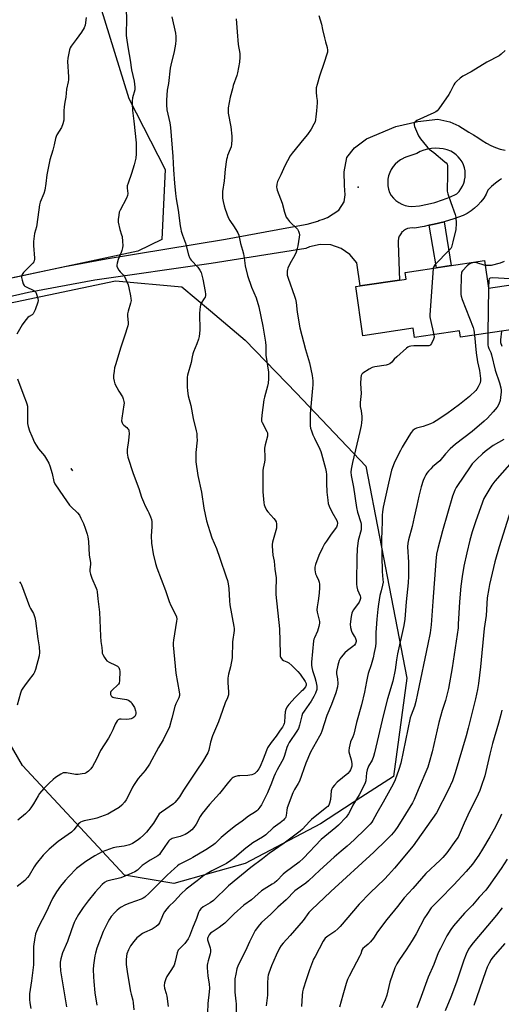
# Model space of a CAD drawing. Units: inches. Extents: x 1225766 to 1231766, y 517457 to 521457.
# Drawn here: x 1228997 to 1229250, y 519279 to 519797 of the extents above; entities that cross this region are included whole.
import ezdxf

# ---------------------------------------------------------------- set-up
doc = ezdxf.new("R2010")
doc.units = ezdxf.units.IN
doc.header["$MEASUREMENT"] = 0
for name, color, linetype in [('BLDG-Footprint', 5, 'Continuous'), ('ELEV-Spot Elevation', 7, 'Continuous'), ('NTRL-Trees', 3, 'Continuous'), ('TRANS-Non Street Sidewalk', 7, 'Continuous'), ('TRANS-Road', 130, 'Continuous'), ('Undefined', 1, 'Continuous')]:
    doc.layers.add(name, color=color, linetype=linetype)

msp = doc.modelspace()

# ---------------------------------------------------------------- linework, layer by layer
at = {"layer": 'BLDG-Footprint', "elevation": 379.45}
msp.add_lwpolyline([(1229241.58, 519669.88), (1229243.71, 519655.37), (1229256.66, 519657.27), (1229260.06, 519634.11), (1229228.94, 519629.54), (1229228.45, 519632.88), (1229204.76, 519629.39), (1229204.04, 519634.29), (1229177.6, 519630.41), (1229173.8, 519656.22), (1229176.1, 519656.56), (1229199.24, 519659.96), (1229200.33, 519660.12), (1229199.8, 519663.73)], close=True, dxfattribs=at)
at = {"layer": 'ELEV-Spot Elevation'}
msp.add_point((1229175.16, 519708.48, 380.92), dxfattribs=at)
at = {"layer": 'NTRL-Trees'}
msp.add_lwpolyline([(1229039.48, 519803.89), (1229054.48, 519755.14), (1229073.58, 519717.92), (1229071.79, 519681.09), (1229059.24, 519674.92), (1228917.5, 519644.47), (1228893.23, 519635.97), (1228879.89, 519645.56), (1228841.98, 519759.31), (1228782.81, 519865.56)], dxfattribs=at)
for points in [[(1229179.06, 519561.81, 0), (1229200.72, 519450.14, 0), (1229193.64, 519398.47, 0), (1229176.58, 519387.34, 0), (1229176.54, 519387.32, 0), (1229155.31, 519373.47, 0), (1229115.72, 519352.64, 0), (1229078.23, 519342.22, 0), (1229052.28, 519346.53, 0), (1228998.64, 519404.31, 0), (1228954.3, 519480.69, 0), (1228944.48, 519507.8, 0), (1228934.89, 519534.31, 0), (1228936.08, 519555.49, 0), (1228945.46, 519587.72, 0), (1228949.34, 519601.04, 0), (1228962.39, 519631.81, 0), (1228977.18, 519644.46, 0), (1229047.48, 519659.29, 0), (1229082.38, 519656.14, 0), (1229097.44, 519643.45, 0), (1229115.72, 519628.06, 0), (1229142.71, 519600.2, 0)], [(1229024.06, 519560.56, 0), (1229024.89, 519559.31, 0), (1229024.65, 519559.74, 0)]]:
    msp.add_polyline3d(points, close=True, dxfattribs=at)
at = {"layer": 'TRANS-Non Street Sidewalk'}
msp.add_lwpolyline([(1229212.49, 519688.47), (1229215.09, 519689.02), (1229220.24, 519690.33), (1229224.07, 519667.3), (1229216.26, 519666.15)], close=True, dxfattribs=at)
at = {"layer": 'TRANS-Road'}
for points in [[(1228976.69, 519657.44, 0), (1229020.81, 519666.79, 0), (1229042.69, 519670.83, 0), (1229105.35, 519681.26, 0), (1229137.56, 519687.19, 0), (1229148.27, 519689.16, 0), (1229153.98, 519690.7, 0), (1229154.41, 519690.95, 0), (1229156.7, 519691.65, 0), (1229158.92, 519692.57, 0), (1229164.96, 519696.45, 0), (1229167.74, 519700.83, 0), (1229168.24, 519704.48, 0), (1229167.84, 519709.5, 0), (1229167.77, 519716.66, 0), (1229169.06, 519724.1, 0), (1229173.23, 519729.23, 0), (1229179.52, 519734.03, 0), (1229194.95, 519740.55, 0), (1229206.54, 519743.02, 0), (1229217.05, 519744.27, 0), (1229223.28, 519742.99, 0), (1229228.12, 519740.8, 0), (1229233.27, 519737.44, 0), (1229235.73, 519736.17, 0), (1229238.09, 519734.71, 0), (1229240.32, 519733.07, 0), (1229242.55, 519731.65, 0), (1229244.9, 519730.43, 0), (1229247.34, 519729.4, 0), (1229249.85, 519728.58, 0), (1229252.43, 519727.96, 0)], [(1229250.47, 519712.88, 0), (1229249.44, 519712.24, 0), (1229247.28, 519710.66, 0), (1229245.25, 519708.91, 0), (1229243.36, 519707.01, 0), (1229242.33, 519704.86, 0), (1229241.1, 519702.82, 0), (1229239.68, 519700.89, 0), (1229238.1, 519699.11, 0), (1229236.36, 519697.48, 0), (1229234.47, 519696.01, 0), (1229232.46, 519694.72, 0), (1229230.34, 519693.63, 0), (1229225.32, 519691.87, 0), (1229220.24, 519690.33, 0), (1229215.09, 519689.02, 0), (1229212.49, 519688.47, 0), (1229209.89, 519687.92, 0), (1229204.64, 519687.06, 0), (1229203.43, 519687.16, 0), (1229202.22, 519687.06, 0), (1229201.05, 519686.75, 0), (1229199.94, 519686.26, 0), (1229198.92, 519685.59, 0), (1229198.42, 519685.13, 0), (1229198.15, 519684.97, 0), (1229197.9, 519684.59, 0), (1229196.82, 519682.91, 0), (1229196.73, 519682.73, 0), (1229196.4, 519681.76, 0), (1229196.34, 519681.58, 0), (1229196.15, 519680.38, 0), (1229196.16, 519679.17, 0), (1229196.79, 519659.6, 0), (1229176.1, 519656.56, 0), (1229174.36, 519668.77, 0), (1229170.76, 519673.14, 0), (1229166.11, 519676.34, 0), (1229160.74, 519678.16, 0), (1229155.09, 519678.42, 0), (1229149.59, 519677.13, 0), (1229147.54, 519676.2, 0), (1229097.88, 519668.43, 0), (1229036.59, 519659.54, 0), (1229001.73, 519653.18, 0), (1228967.2, 519645.28, 0)]]:
    msp.add_polyline3d(points, dxfattribs=at)
msp.add_polyline3d([(1229217.79, 519728.92, 0), (1229215.73, 519729, 0), (1229213.67, 519728.87, 0), (1229211.64, 519728.53, 0), (1229209.65, 519727.98, 0), (1229207.73, 519727.24, 0), (1229205.9, 519726.3, 0), (1229200.13, 519724.29, 0), (1229198.98, 519723.84, 0), (1229198.74, 519723.7, 0), (1229197.41, 519722.97, 0), (1229195.96, 519721.93, 0), (1229194.64, 519720.71, 0), (1229193.49, 519719.34, 0), (1229192.51, 519717.83, 0), (1229191.72, 519716.22, 0), (1229191.14, 519714.52, 0), (1229190.78, 519712.77, 0), (1229190.63, 519710.98, 0), (1229190.7, 519709.19, 0), (1229190.99, 519707.42, 0), (1229191.5, 519705.7, 0), (1229192.48, 519704.17, 0), (1229193.65, 519702.78, 0), (1229194.99, 519701.54, 0), (1229196.46, 519700.48, 0), (1229198.06, 519699.61, 0), (1229199.76, 519698.95, 0), (1229201.52, 519698.51, 0), (1229203.33, 519698.29, 0), (1229207.43, 519698.77, 0), (1229211.49, 519699.52, 0), (1229215.5, 519700.53, 0), (1229219.42, 519701.8, 0), (1229223.26, 519703.33, 0), (1229226.99, 519705.1, 0), (1229228.15, 519706.3, 0), (1229229.15, 519707.62, 0), (1229229.98, 519709.06, 0), (1229230.64, 519710.58, 0), (1229231, 519711.82, 0), (1229231.1, 519712.18, 0), (1229231.37, 519713.82, 0), (1229231.43, 519715.47, 0), (1229231.29, 519717.13, 0), (1229230.96, 519718.76, 0), (1229230.43, 519720.33, 0), (1229229.71, 519721.83, 0), (1229228.81, 519723.23, 0), (1229227.75, 519724.51, 0), (1229226.55, 519725.65, 0), (1229225.21, 519726.63, 0), (1229223.77, 519727.45, 0), (1229221.82, 519728.14, 0), (1229219.82, 519728.64, 0)], close=True, dxfattribs=at)
at = {"layer": 'Undefined'}
msp.add_line((1229243.7, 519655.44, 376), (1229243.31, 519631.65, 376), dxfattribs=at)
for points, elevation in [([(1229053.18, 519803.13), (1229053.32, 519795.98), (1229053.12, 519790.37), (1229053.17, 519788.38), (1229053.39, 519785.98), (1229054.14, 519781.28), (1229055.2, 519775.34), (1229055.99, 519770.26), (1229057.28, 519764.29), (1229057.68, 519761.19), (1229057.63, 519759.79), (1229056.53, 519755.49), (1229056.24, 519753.73), (1229056.19, 519752.57), (1229056.45, 519748.9), (1229057.22, 519743.3), (1229058.33, 519731.85), (1229058.4, 519730.12), (1229058.35, 519726.12), (1229058.12, 519723.82), (1229057.41, 519720.38), (1229056.01, 519715.71), (1229054.15, 519710.68), (1229053.73, 519709.28), (1229053.68, 519708.11), (1229053.95, 519705.14), (1229053.82, 519704.14), (1229053.26, 519702.8), (1229049.96, 519696.51), (1229049.5, 519695.32), (1229049.19, 519693.88), (1229048.87, 519691.54), (1229048.9, 519690.11), (1229049.83, 519686.25), (1229050.74, 519683.46), (1229050.95, 519682.6), (1229051.23, 519679.94), (1229051.31, 519677.86), (1229051.15, 519676.7), (1229050.78, 519675.27), (1229050.42, 519674.15), (1229048.91, 519670.57), (1229048.33, 519668.62), (1229048.15, 519667.53), (1229048.22, 519666.99), (1229048.41, 519666.47), (1229049.28, 519664.95), (1229049.98, 519664.02), (1229051.7, 519662.18), (1229052.17, 519661.47), (1229052.95, 519659.9), (1229054.12, 519657.22), (1229054.61, 519655.52), (1229055.4, 519651.44), (1229055.65, 519649.99), (1229055.7, 519648.86), (1229055.48, 519647.54), (1229054.2, 519643.28), (1229053.86, 519641.86), (1229053.83, 519640.7), (1229054.21, 519637.32), (1229054.18, 519636.46), (1229054.04, 519635.61), (1229052.33, 519630.18), (1229050.29, 519624.44), (1229047.48, 519615.06), (1229047.07, 519613.4), (1229046.8, 519611.71), (1229046.53, 519609.44), (1229046.51, 519608.05), (1229046.75, 519606.44), (1229047.16, 519605.11), (1229049.19, 519601.23), (1229051.15, 519598.22), (1229051.55, 519597.16), (1229051.91, 519595.77), (1229052.02, 519594.93), (1229051.98, 519594.06), (1229050.79, 519587), (1229050.71, 519585.55), (1229050.95, 519584.57), (1229051.3, 519583.91), (1229051.89, 519583.29), (1229053.46, 519582.03), (1229054.06, 519581.46), (1229054.46, 519580.82), (1229054.6, 519580.32), (1229054.64, 519578.88), (1229054.37, 519575.31), (1229053.56, 519570.57), (1229053.62, 519568.5), (1229053.92, 519566.45), (1229056.86, 519557.86), (1229059.86, 519549.98), (1229061.26, 519545.51), (1229062.19, 519543.01), (1229063.09, 519540.82), (1229064.57, 519538.23), (1229065.08, 519537.18), (1229065.97, 519535.05), (1229066.4, 519533.68), (1229066.54, 519532.51), (1229066.62, 519529.83), (1229066.32, 519525.07), (1229066.48, 519521.21), (1229067.36, 519515.68), (1229068.57, 519510.52), (1229069.29, 519508.27), (1229073.79, 519496.36), (1229075.66, 519490.59), (1229076.63, 519488.45), (1229079.1, 519483.73), (1229079.63, 519482.39), (1229079.73, 519481.31), (1229079.66, 519480.18), (1229078.06, 519470.2), (1229077.91, 519468.84), (1229077.88, 519467.48), (1229079.24, 519452.86), (1229081.06, 519442.98), (1229081.19, 519441.83), (1229081.14, 519441.08), (1229080.74, 519439.81), (1229079.24, 519436.68), (1229078.7, 519435.34), (1229077.14, 519429.14), (1229075.9, 519424.66), (1229075.33, 519423.31), (1229073.47, 519419.64), (1229072.49, 519417.82), (1229070.06, 519413.75), (1229065.37, 519405.02), (1229063.06, 519401.54), (1229059.49, 519397.39), (1229057.35, 519394.32), (1229056.46, 519392.84), (1229054.34, 519388.45), (1229053.05, 519386.13), (1229052.26, 519384.89), (1229050.85, 519383.35), (1229049.51, 519382.19), (1229045.26, 519379.64), (1229043.46, 519378.68), (1229037.72, 519376.5), (1229036.29, 519376.15), (1229031.01, 519375.14), (1229029.91, 519374.79), (1229029.15, 519374.43), (1229028.7, 519374.11), (1229028.1, 519373.52), (1229025.53, 519370.45), (1229024.32, 519369.22), (1229017.42, 519364.26), (1229012.68, 519360.2), (1229009.55, 519357.03), (1229005.82, 519352.55), (1229004.7, 519350.87), (1229002.1, 519346.41), (1229001.27, 519345.3), (1228999.76, 519343.72), (1228995.89, 519340.57)], 388), ([(1229032.06, 519797.76), (1229031.55, 519793.79), (1229031.02, 519792.46), (1229029.69, 519790.19), (1229026.91, 519786.26), (1229024.21, 519782.81), (1229023.64, 519781.89), (1229023.27, 519780.83), (1229022.53, 519776.48), (1229022.36, 519774.73), (1229022.79, 519766.6), (1229022.78, 519764.97), (1229022.63, 519763.96), (1229021.7, 519760.18), (1229021.37, 519755.9), (1229020.88, 519753.32), (1229020.53, 519750.77), (1229020.37, 519748.77), (1229020.41, 519745.31), (1229020.3, 519743.88), (1229019.78, 519741.92), (1229019.1, 519740.02), (1229016.74, 519736.03), (1229016.38, 519735.25), (1229016.03, 519734.17), (1229015.18, 519730.85), (1229014.58, 519727.94), (1229013.04, 519722.86), (1229012.45, 519720.33), (1229011.45, 519715.1), (1229010.93, 519710.55), (1229010.34, 519707.05), (1229009.77, 519705.26), (1229007.92, 519700.58), (1229007.5, 519699.18), (1229006.18, 519688.85), (1229005.95, 519687.74), (1229005, 519684.23), (1229004.4, 519679.94), (1229004.38, 519677.92), (1229004.94, 519671.23), (1229004.92, 519670.38), (1229004.83, 519669.89), (1229004.54, 519669.25), (1229004.02, 519668.58), (1229000.46, 519665.06), (1228999.11, 519663.59), (1228998.47, 519662.68), (1228998.13, 519661.73), (1228998.08, 519660.97), (1228998.36, 519659.61), (1228998.99, 519657.73), (1228999.51, 519656.81), (1228999.9, 519656.46), (1229000.6, 519656.04), (1229004.53, 519654.17), (1229005.23, 519653.7), (1229005.58, 519653.29), (1229006.04, 519652.27), (1229006.66, 519650.02), (1229006.8, 519648.89), (1229006.67, 519648.03), (1229005.34, 519644.06), (1229004.48, 519642.31), (1229004.16, 519641.88), (1229003.66, 519641.43), (1229002.16, 519640.54), (1229001.47, 519640.03), (1229000.35, 519638.71), (1228998.51, 519636.06), (1228995.63, 519631.17)], 390), ([(1229077.08, 519798.15), (1229079.08, 519789.53), (1229079.24, 519787.83), (1229079.27, 519785.83), (1229079.04, 519783.85), (1229078.37, 519779.89), (1229076.62, 519772.83), (1229076.28, 519771.1), (1229075.3, 519763.01), (1229074.72, 519759.61), (1229074.37, 519754.28), (1229074.29, 519751.91), (1229074.59, 519749.21), (1229076.03, 519742.42), (1229076.39, 519739.88), (1229077.61, 519724.6), (1229077.97, 519717.72), (1229078.46, 519710.69), (1229079.02, 519705.17), (1229079.41, 519702.42), (1229080.5, 519696.44), (1229081.52, 519688.18), (1229081.78, 519686.51), (1229082.07, 519685.42), (1229082.8, 519683.27), (1229084.36, 519679.17), (1229085.92, 519672.99), (1229086.37, 519671.63), (1229086.79, 519670.89), (1229087.31, 519670.22), (1229090.82, 519666.44), (1229091.82, 519664.96), (1229092.48, 519663.63), (1229093.39, 519660.21), (1229094.66, 519653.7), (1229094.85, 519652.28), (1229094.81, 519651.49), (1229094.61, 519650.75), (1229094.21, 519649.98), (1229092.63, 519647.48), (1229092.21, 519646.44), (1229092, 519645.62), (1229091.84, 519644.16), (1229091.75, 519642.09), (1229091.83, 519633.36), (1229091.53, 519630), (1229091.21, 519628.6), (1229090.34, 519626.06), (1229088.56, 519621.99), (1229088.16, 519620.91), (1229087.78, 519619.3), (1229087.23, 519616.26), (1229085.43, 519609.71), (1229085.25, 519608.61), (1229085.19, 519607.18), (1229085.18, 519603.45), (1229085.3, 519601.39), (1229085.64, 519598.77), (1229087.06, 519593.73), (1229088.4, 519586.77), (1229089.94, 519580.26), (1229090.2, 519578.88), (1229090.34, 519577.16), (1229090.39, 519575.45), (1229089.75, 519568.86), (1229089.69, 519566.31), (1229089.83, 519563.99), (1229090.72, 519556.78), (1229092.68, 519547.98), (1229093.88, 519539.62), (1229095.36, 519532.98), (1229097.12, 519527.33), (1229098.24, 519524.08), (1229100.55, 519518.49), (1229102.45, 519513.42), (1229105.75, 519503.59), (1229106.34, 519501.6), (1229106.7, 519499.9), (1229107.05, 519497.37), (1229107.48, 519490.86), (1229107.68, 519488.82), (1229109.8, 519477.46), (1229109.88, 519476.4), (1229109.82, 519475.28), (1229109.11, 519469.38), (1229108.77, 519460.84), (1229107.94, 519456.16), (1229106.89, 519452.22), (1229106.64, 519450.23), (1229106.59, 519447.9), (1229106.95, 519442.82), (1229106.85, 519441.4), (1229106.43, 519439.85), (1229105.24, 519437.2), (1229103.85, 519433.15), (1229101.64, 519427.25), (1229098.58, 519419.8), (1229097.52, 519416.56), (1229096.61, 519412.35), (1229096.1, 519410.98), (1229093.2, 519406.22), (1229090.33, 519401.74), (1229083.27, 519391.21), (1229081.11, 519387.79), (1229079.72, 519385.96), (1229078.79, 519384.86), (1229077.95, 519384.08), (1229071.65, 519379.71), (1229070.52, 519378.77), (1229069.54, 519377.44), (1229067.42, 519373.86), (1229065.07, 519370.71), (1229063.77, 519369.18), (1229062.17, 519367.56), (1229060.51, 519365.98), (1229059.36, 519365.1), (1229056.38, 519363.22), (1229054.81, 519362.47), (1229052.02, 519361.74), (1229048.07, 519361.19), (1229046.36, 519360.86), (1229042.44, 519359.58), (1229040.52, 519358.84), (1229036.64, 519356.75), (1229031.89, 519353.7), (1229029.75, 519352.19), (1229027.09, 519350.05), (1229022.97, 519345.84), (1229021.02, 519343.65), (1229018.56, 519340.74), (1229016.5, 519337.82), (1229014.46, 519334.31), (1229010.89, 519326.77), (1229007.01, 519319.41), (1229006.42, 519318.07), (1229005.52, 519315.62), (1229005.19, 519314.52), (1229005.03, 519313.66), (1229004.47, 519309), (1229004.37, 519307.23), (1229004.4, 519301.62), (1229004.33, 519299.32), (1229003.36, 519291.01), (1229002.35, 519284.02), (1229002.25, 519282.63), (1229002.25, 519281.19), (1229002.39, 519279.43), (1229002.91, 519276.33)], 386), ([(1229154.51, 519798.9), (1229155.85, 519794.4), (1229156.36, 519791.56), (1229157.43, 519787.05), (1229157.94, 519785.08), (1229158.89, 519782), (1229159.03, 519780.68), (1229158.9, 519779.64), (1229158.61, 519778.53), (1229157.21, 519774.12), (1229154.78, 519766.98), (1229153.47, 519762.54), (1229153.07, 519760.87), (1229153, 519760.01), (1229153.06, 519758.57), (1229153.26, 519756.25), (1229153.56, 519754.1), (1229153.59, 519753), (1229153.15, 519748.78), (1229152.91, 519745.5), (1229152.69, 519744.09), (1229152.42, 519742.99), (1229151.8, 519741.66), (1229150.33, 519739.09), (1229148.41, 519736.23), (1229146.59, 519733.9), (1229140.41, 519726.43), (1229139.4, 519725.01), (1229136.61, 519719.8), (1229134.48, 519715.11), (1229132.74, 519711.55), (1229132.28, 519710.19), (1229132.16, 519708.59), (1229132.27, 519707.79), (1229132.51, 519706.97), (1229135.16, 519700.17), (1229136.34, 519695.46), (1229136.83, 519693.85), (1229137.25, 519692.83), (1229137.88, 519691.86), (1229139, 519690.51), (1229143.14, 519686.37), (1229143.76, 519685.41), (1229144.14, 519684.31), (1229144.21, 519683.46), (1229144.1, 519682.31), (1229143.39, 519677.7), (1229143.09, 519676.29), (1229142.43, 519674.41), (1229141.77, 519672.83), (1229139.14, 519668.14), (1229138.18, 519665.98), (1229137.9, 519665.15), (1229137.74, 519664.31), (1229137.72, 519663.46), (1229137.83, 519662.32), (1229138.26, 519660.61), (1229141.71, 519651.15), (1229142.22, 519649.54), (1229142.51, 519647.85), (1229142.99, 519642.75), (1229144.52, 519634.57), (1229147.43, 519623.09), (1229149.43, 519616.15), (1229150.92, 519609.52), (1229151.22, 519606.59), (1229151.32, 519604.53), (1229151.18, 519602.77), (1229150.33, 519595.03), (1229149.89, 519589.2), (1229149.88, 519584.41), (1229149.95, 519582.93), (1229150.12, 519581.76), (1229150.51, 519580.36), (1229151.35, 519578.27), (1229152.17, 519576.45), (1229155, 519570.71), (1229155.54, 519569.39), (1229155.89, 519568.25), (1229157.95, 519560.46), (1229158.31, 519558.72), (1229158.42, 519557.3), (1229158.44, 519552.84), (1229158.63, 519548.05), (1229159.09, 519543.77), (1229159.37, 519542.09), (1229159.86, 519540.72), (1229161.27, 519537.77), (1229163.85, 519533.19), (1229164.05, 519532.66), (1229164.21, 519531.82), (1229164.13, 519530.7), (1229163.63, 519529.67), (1229160.86, 519525.92), (1229158.4, 519522.32), (1229157.46, 519520.85), (1229156.35, 519518.81), (1229154.44, 519514.73), (1229152.69, 519510.07), (1229152.33, 519508.68), (1229152.38, 519507.22), (1229152.73, 519505.18), (1229153.13, 519504.09), (1229154.32, 519501.74), (1229154.64, 519500.69), (1229154.81, 519499.6), (1229154.78, 519497.84), (1229154.58, 519494.91), (1229154.05, 519490.84), (1229153.53, 519487.81), (1229153.44, 519486.19), (1229153.53, 519484.85), (1229154.48, 519481.41), (1229154.73, 519479.94), (1229154.77, 519479.06), (1229154.49, 519477.41), (1229153.81, 519474.98), (1229152.15, 519471.5), (1229151.85, 519470.69), (1229151.65, 519469.85), (1229150.64, 519458.69), (1229150.55, 519456.98), (1229150.66, 519455.89), (1229151.02, 519454.31), (1229152.36, 519450.48), (1229152.86, 519448.54), (1229153.34, 519446), (1229153.4, 519445.15), (1229153.34, 519444.31), (1229152.75, 519442.37), (1229151.88, 519440.55), (1229150.36, 519438.13), (1229146.66, 519432.91), (1229145.85, 519431.56), (1229145.41, 519430.38), (1229144.3, 519425.42), (1229143.75, 519423.79), (1229142.87, 519422.28), (1229138.87, 519416.31), (1229138.09, 519414.94), (1229137.58, 519413.66), (1229136.35, 519409.55), (1229135.6, 519407.59), (1229134.95, 519406.27), (1229132.5, 519401.92), (1229131.49, 519399.85), (1229130.82, 519398.25), (1229129.61, 519394.88), (1229127.51, 519389.92), (1229124.26, 519383.52), (1229123.48, 519382.32), (1229122.43, 519380.97), (1229121.84, 519380.36), (1229121.2, 519379.89), (1229117.5, 519377.65), (1229114.19, 519374.92), (1229110.67, 519372.47), (1229107.27, 519369.93), (1229103.01, 519366.44), (1229099.86, 519363.26), (1229098.57, 519362.21), (1229095.09, 519359.94), (1229088.26, 519355.77), (1229086.98, 519355.08), (1229082.34, 519352.85), (1229081.06, 519352.12), (1229080.1, 519351.43), (1229078.51, 519350.12), (1229074.74, 519346.62), (1229065.26, 519336.99), (1229062.86, 519334.94), (1229062.13, 519334.48), (1229061.07, 519333.98), (1229055, 519331.75), (1229052.82, 519330.85), (1229050.19, 519329.46), (1229048.39, 519328.08), (1229047.16, 519326.91), (1229045.3, 519324.76), (1229044.32, 519323.38), (1229043.59, 519322.11), (1229040.96, 519316.85), (1229037.7, 519308.12), (1229036.91, 519305.58), (1229036.6, 519304.15), (1229035.93, 519299.24), (1229035.83, 519296.89), (1229035.86, 519293.03), (1229036.05, 519290.65), (1229036.69, 519284.7), (1229037.76, 519278.05)], 382), ([(1229110.97, 519797.09), (1229111.41, 519790.31), (1229112.04, 519783.57), (1229112.84, 519778.84), (1229112.88, 519776.89), (1229112.64, 519774.26), (1229111.69, 519768.66), (1229111.3, 519767.27), (1229109.45, 519762.01), (1229108.97, 519760.36), (1229107.83, 519755.87), (1229106.78, 519750.23), (1229106.73, 519749.05), (1229106.82, 519747.56), (1229108.12, 519740.28), (1229108.67, 519735.43), (1229108.71, 519733.43), (1229108.49, 519731.15), (1229108.25, 519729.75), (1229107.86, 519728.62), (1229106.47, 519725.3), (1229106.16, 519724.23), (1229105.93, 519723.06), (1229105.16, 519718.02), (1229104.58, 519711.95), (1229103.84, 519706.28), (1229103.75, 519704.48), (1229103.83, 519702.79), (1229104.06, 519701.03), (1229104.64, 519698.73), (1229105.17, 519697.03), (1229106.81, 519692.52), (1229107.62, 519690.98), (1229109.94, 519687.64), (1229111.33, 519685.46), (1229111.88, 519684.46), (1229112.28, 519683.36), (1229113.24, 519678.92), (1229114.36, 519675.34), (1229114.82, 519673.39), (1229115.2, 519671.42), (1229115.77, 519667.13), (1229116.86, 519661.99), (1229119.04, 519655.99), (1229121.45, 519650.32), (1229122.86, 519645.61), (1229124.92, 519635.44), (1229126.35, 519627.07), (1229126.49, 519625.05), (1229126.58, 519620.11), (1229127.92, 519611.26), (1229127.99, 519609.79), (1229127.92, 519607.71), (1229127.72, 519605.47), (1229127.46, 519603.82), (1229125.91, 519598.1), (1229125.59, 519596.65), (1229124.43, 519588.55), (1229124.22, 519586.31), (1229124.33, 519585.51), (1229124.61, 519584.76), (1229127.13, 519580), (1229127.42, 519579.22), (1229127.49, 519578.69), (1229127.35, 519577.57), (1229126.22, 519573.03), (1229125.89, 519571.27), (1229125.87, 519570.19), (1229126.06, 519567.44), (1229126.05, 519565.04), (1229125.92, 519563.77), (1229125.2, 519560.74), (1229125.04, 519559.38), (1229124.97, 519557.45), (1229124.95, 519548.18), (1229125.52, 519542.53), (1229125.74, 519541.37), (1229126.05, 519540.54), (1229126.97, 519538.68), (1229127.61, 519537.69), (1229130.78, 519534.23), (1229131.52, 519533.33), (1229131.98, 519532.39), (1229132.21, 519531.39), (1229132.24, 519530.35), (1229132.08, 519529.12), (1229130.14, 519521.75), (1229129.94, 519520.6), (1229129.92, 519519.72), (1229130.31, 519515), (1229130.91, 519511.73), (1229131.23, 519507.53), (1229131.96, 519503.06), (1229131.98, 519501.63), (1229131.78, 519497.51), (1229131.78, 519494.22), (1229133.83, 519476.23), (1229134.04, 519463.14), (1229134.15, 519461.71), (1229134.3, 519461.19), (1229134.54, 519460.75), (1229135.22, 519460), (1229135.86, 519459.56), (1229137.62, 519458.8), (1229138.59, 519458.22), (1229140.15, 519456.86), (1229143.36, 519453.76), (1229144.65, 519452.22), (1229147.24, 519448.4), (1229147.72, 519447.42), (1229147.8, 519446.99), (1229147.76, 519446.59), (1229147.33, 519445.69), (1229145.95, 519443.93), (1229145.18, 519443.1), (1229141.97, 519440.09), (1229138.59, 519436.26), (1229137.63, 519434.93), (1229137.08, 519433.75), (1229136.75, 519432.49), (1229136.47, 519430.25), (1229136.37, 519427.11), (1229136.25, 519426.42), (1229135.99, 519425.75), (1229135.27, 519424.5), (1229134.13, 519422.79), (1229131.91, 519419.67), (1229129.32, 519416.3), (1229127.45, 519413.49), (1229126.85, 519412.17), (1229125.12, 519407.51), (1229123.61, 519403.75), (1229122.91, 519402.49), (1229121.89, 519401.12), (1229120.72, 519400.06), (1229120, 519399.63), (1229119.24, 519399.35), (1229117.08, 519398.98), (1229112.96, 519398.86), (1229111.8, 519398.74), (1229110.13, 519398.29), (1229109.42, 519397.96), (1229108.87, 519397.58), (1229108.09, 519396.81), (1229107, 519395.55), (1229102.14, 519389.59), (1229097.02, 519383.65), (1229093.15, 519378.93), (1229092.07, 519377.34), (1229089.9, 519373.29), (1229088.73, 519371.67), (1229087.65, 519370.35), (1229087.03, 519369.78), (1229085.9, 519368.94), (1229084.17, 519367.96), (1229081.43, 519366.93), (1229077.26, 519365.76), (1229076.75, 519365.54), (1229076.11, 519365.12), (1229075.53, 519364.54), (1229075.01, 519363.87), (1229071.24, 519358.24), (1229070.56, 519357.45), (1229069.75, 519356.77), (1229065.69, 519354.37), (1229062.51, 519352.36), (1229061.61, 519351.63), (1229059.12, 519349.22), (1229057.73, 519348.33), (1229054.57, 519346.89), (1229050.28, 519345.21), (1229048.92, 519344.78), (1229045.14, 519343.94), (1229042.96, 519343.31), (1229041.75, 519342.68), (1229040.45, 519341.67), (1229036.76, 519337.6), (1229033.07, 519333.09), (1229030.51, 519329.61), (1229028.03, 519325.83), (1229026.53, 519323.1), (1229025.8, 519321.56), (1229024.4, 519317.79), (1229022.27, 519311.65), (1229019.72, 519305.59), (1229018.74, 519302.51), (1229018.38, 519300.81), (1229018.39, 519299.35), (1229018.68, 519296.12), (1229019.96, 519287.81), (1229021.76, 519277.2)], 384), ([(1229252.41, 519780.46), (1229250.33, 519778.52), (1229249.19, 519777.68), (1229242.83, 519774.26), (1229234.52, 519769.19), (1229230.22, 519766.92), (1229228.79, 519765.89), (1229226.76, 519764.18), (1229226, 519763.32), (1229225.41, 519762.31), (1229223.71, 519758.86), (1229222.86, 519757.32), (1229217.5, 519749.83), (1229216.57, 519748.71), (1229215.88, 519748.19), (1229214.83, 519747.64), (1229205.98, 519743.56), (1229205.08, 519742.96), (1229204.74, 519742.56), (1229204.53, 519742.08), (1229204.48, 519741.29), (1229204.7, 519740.46), (1229206.88, 519735.54), (1229207.87, 519734.06), (1229210.99, 519730.05), (1229211.77, 519729.16), (1229212.39, 519728.6), (1229214.84, 519726.75), (1229220.76, 519721.91), (1229221.38, 519721.32), (1229221.86, 519720.66), (1229222.07, 519719.88), (1229222.13, 519718.44), (1229222.11, 519713.73), (1229221.85, 519708.23), (1229221.93, 519706.52), (1229222.29, 519705.12), (1229223.76, 519700.41), (1229226.12, 519694.18), (1229226.45, 519692.8), (1229226.64, 519689.41), (1229226.38, 519686.33), (1229224.94, 519679.77), (1229224.14, 519677.03), (1229223.75, 519676.28), (1229223.2, 519675.6), (1229215.5, 519667.67), (1229214.85, 519666.72), (1229214.62, 519665.91)], 380), ([(1229241.94, 519667.39), (1229237, 519668.84), (1229236.15, 519668.93), (1229235.34, 519668.8), (1229234.55, 519668.5), (1229233.53, 519667.99), (1229232.37, 519667.11), (1229229.95, 519664.54), (1229229.51, 519663.82), (1229229.36, 519663.29), (1229229.26, 519662.14), (1229229.12, 519653.25), (1229229.15, 519652.08), (1229229.28, 519651.21), (1229229.84, 519649.52), (1229235.55, 519634.68), (1229235.92, 519633.24), (1229236.21, 519630.61)], 378), ([(1229251.94, 519669.44), (1229249.82, 519668.64), (1229245.11, 519667.42), (1229243.73, 519667.25), (1229241.94, 519667.39)], 378), ([(1229214.62, 519665.91), (1229212.72, 519641.17), (1229212.77, 519640.29), (1229212.92, 519639.42), (1229214.94, 519630.89)], 380), ([(1229254.88, 519660.38), (1229245.85, 519660.79), (1229244.54, 519660.71), (1229244.15, 519660.53), (1229244.01, 519660.34), (1229243.81, 519659.63), (1229243.7, 519655.44)], 376), ([(1229250.47, 519632.7), (1229249.88, 519628.22), (1229249.86, 519627.36), (1229249.95, 519626.8), (1229250.71, 519624.91)], 374), ([(1229214.94, 519630.89), (1229215.04, 519629.63), (1229214.73, 519628.57), (1229213.59, 519626.25), (1229213.14, 519625.58), (1229212.76, 519625.25), (1229212.29, 519625.07), (1229211.47, 519624.98), (1229204.43, 519625.06), (1229202.72, 519624.96), (1229201.91, 519624.77), (1229201.18, 519624.36), (1229200.49, 519623.82), (1229195.37, 519619.35), (1229194.11, 519618.12), (1229192.74, 519616.39), (1229191.67, 519615.58), (1229190.95, 519615.23), (1229189.87, 519614.93), (1229183.8, 519614.05), (1229182.38, 519613.67), (1229180.83, 519612.82), (1229177.57, 519610.76), (1229176.96, 519610.2), (1229176.62, 519609.52), (1229176.44, 519608.16), (1229176.36, 519605.32), (1229176.66, 519600.01), (1229176.16, 519595.31), (1229176.1, 519594.15), (1229176.22, 519593.12), (1229176.69, 519590.83), (1229177.02, 519587.96), (1229177.06, 519586.53), (1229176.9, 519584.52), (1229176.69, 519583.09), (1229176, 519579.95), (1229172.12, 519563.69), (1229171.47, 519560.24), (1229171.28, 519558.51), (1229171.43, 519556.81), (1229172.67, 519550.61), (1229174.19, 519540.01), (1229174.8, 519537.61), (1229176.53, 519532.04), (1229176.71, 519531.19), (1229176.77, 519530.37), (1229176.64, 519528.16), (1229175.16, 519522.64), (1229174.91, 519521.07), (1229174.61, 519518.34), (1229174.32, 519513.34), (1229174.15, 519501.38), (1229174.16, 519499.59), (1229174.35, 519498.21), (1229174.79, 519496.65), (1229176.07, 519493.55), (1229176.26, 519492.79), (1229176.28, 519492.09), (1229176.06, 519491.11), (1229175.62, 519490.15), (1229174.84, 519488.98), (1229172.55, 519485.93), (1229171.78, 519484.42), (1229171.39, 519482.71), (1229170.9, 519478.56), (1229171.06, 519476.82), (1229171.52, 519474.84), (1229171.9, 519474.07), (1229173.08, 519472.37), (1229173.53, 519471.6), (1229173.93, 519470.51), (1229174.04, 519469.95), (1229174.03, 519469.42), (1229173.75, 519468.46), (1229173.19, 519467.58), (1229172.31, 519466.81), (1229169.43, 519464.69), (1229168.18, 519463.51), (1229166.08, 519461.2), (1229165.65, 519460.48), (1229165.2, 519459.45), (1229164.36, 519457.04), (1229163.7, 519453.68), (1229163.72, 519452.41), (1229164.29, 519449.82), (1229164.48, 519447.35), (1229164.25, 519445.7), (1229163.44, 519442.51), (1229161.04, 519436.33), (1229158.65, 519430.5), (1229155.93, 519422.31), (1229155.41, 519420.94), (1229154.77, 519419.68), (1229150.07, 519411.28), (1229147.57, 519405.42), (1229144.18, 519395.93), (1229143.51, 519394.69), (1229141.6, 519391.55), (1229140.8, 519389.81), (1229137.81, 519381.98), (1229137.53, 519380.7), (1229137.28, 519377.96), (1229137.09, 519377.24), (1229136.88, 519376.76), (1229136.43, 519376.1), (1229135.83, 519375.51), (1229134.04, 519374.07), (1229130.4, 519371.37), (1229126.49, 519367.72), (1229124.86, 519366.62), (1229119.72, 519363.5), (1229118.09, 519362.4), (1229116.01, 519360.76), (1229110.03, 519355.61), (1229108.14, 519354.17), (1229105.87, 519352.75), (1229101.39, 519350.39), (1229098.16, 519348.86), (1229095.22, 519347.11), (1229094.02, 519346.3), (1229090.52, 519343.58), (1229084.59, 519339.16), (1229082.03, 519336.73), (1229078.48, 519332.81), (1229075.6, 519330.08), (1229074.51, 519328.84), (1229073.36, 519327.22), (1229072.66, 519326), (1229071.79, 519324.25), (1229070.62, 519321.41), (1229070.03, 519320.41), (1229068.97, 519319.51), (1229066.78, 519318.15), (1229062.76, 519316.32), (1229061.73, 519315.77), (1229060.11, 519314.66), (1229058.81, 519313.59), (1229057.13, 519311.64), (1229055.43, 519309.35), (1229054.41, 519307.27), (1229053.55, 519305.13), (1229053.31, 519303.98), (1229053.1, 519301.91), (1229053.07, 519300.71), (1229053.16, 519299.57), (1229053.83, 519294.69), (1229055.35, 519285.3), (1229055.67, 519283.9), (1229056.57, 519280.85), (1229056.86, 519279.45), (1229057.11, 519275.6)], 380), ([(1229236.21, 519630.61), (1229237.09, 519621.4), (1229237.86, 519616.63), (1229238.89, 519612.03), (1229239.42, 519607.93), (1229239.43, 519606.77), (1229239.25, 519605.67), (1229238.98, 519604.86), (1229238.27, 519603.55), (1229237.45, 519602.31), (1229236.9, 519601.64), (1229233.68, 519598.46), (1229228.42, 519594.26), (1229221.8, 519589.37), (1229216.17, 519585.66), (1229214.66, 519584.75), (1229213.08, 519584.06), (1229209.29, 519582.64), (1229205.74, 519581.7), (1229204.78, 519581.2), (1229203.92, 519580.54), (1229203.03, 519579.43), (1229201.75, 519577.51), (1229198.31, 519571.74), (1229197.32, 519569.91), (1229194.15, 519563.84), (1229193.46, 519561.98), (1229192.71, 519559.56), (1229191.06, 519552.73), (1229188.23, 519540.26), (1229187.85, 519537.69), (1229187.74, 519535.96), (1229187.78, 519532.15), (1229187.52, 519528.25), (1229187.39, 519522.78), (1229187.74, 519506.32), (1229188.15, 519502.08), (1229188.2, 519500.66), (1229187.98, 519499.16), (1229187.12, 519496.14), (1229186.58, 519493.76), (1229185.8, 519489.2), (1229185.44, 519486.59), (1229184.9, 519481.29), (1229184.56, 519476.52), (1229184.45, 519474.21), (1229184.36, 519468.83), (1229184.19, 519466.87), (1229183.58, 519463.68), (1229182.92, 519460.81), (1229181.92, 519457.25), (1229180.45, 519452.7), (1229180, 519451.01), (1229179.42, 519448.43), (1229178.39, 519442.88), (1229176.86, 519436.24), (1229174.31, 519426.8), (1229172.74, 519420.67), (1229172.28, 519419.3), (1229171.15, 519416.63), (1229170.41, 519413.61), (1229170.2, 519412.22), (1229170.23, 519411.4), (1229170.51, 519410.29), (1229171.5, 519407.26), (1229171.81, 519405.24), (1229171.74, 519403.83), (1229171.46, 519402.76), (1229171.14, 519401.99), (1229170.54, 519401.06), (1229169.59, 519399.99), (1229164.08, 519395.46), (1229162.65, 519393.98), (1229161.56, 519392.61), (1229161.2, 519391.92), (1229160.91, 519390.92), (1229160.48, 519386.35), (1229160.12, 519384.39), (1229159.64, 519383.36), (1229159.11, 519382.66), (1229158.69, 519382.25), (1229150.58, 519375.83), (1229149.54, 519374.81), (1229145.76, 519370.76), (1229144.54, 519369.63), (1229136.13, 519363.41), (1229128.3, 519357.93), (1229124.77, 519355.07), (1229118.63, 519350.61), (1229107.01, 519340.87), (1229099, 519333.19), (1229097.29, 519331.93), (1229093.64, 519329.85), (1229092.4, 519328.74), (1229091.73, 519327.88), (1229091.23, 519326.84), (1229090.11, 519323.69), (1229088.03, 519318.67), (1229086.43, 519314.37), (1229085.67, 519313.09), (1229084, 519310.64), (1229083.22, 519309.8), (1229081.1, 519307.84), (1229080.42, 519307), (1229079.93, 519305.7), (1229078.91, 519301.07), (1229078.31, 519299.27), (1229076.89, 519296.83), (1229074.47, 519293.28), (1229073.89, 519292), (1229073.26, 519289.81), (1229073.09, 519288.45), (1229073.29, 519287.11), (1229074.11, 519284.28), (1229074.44, 519282.84), (1229075.13, 519277.52)], 378), ([(1229243.31, 519631.65), (1229243.23, 519626.59), (1229243.29, 519625.47), (1229243.43, 519624.7), (1229243.73, 519623.73), (1229244.78, 519621.55), (1229245.22, 519620.35), (1229247.12, 519612.33), (1229249.36, 519605.68), (1229250.06, 519602.89), (1229250.23, 519601.71), (1229250.25, 519600.84), (1229250.02, 519597.94), (1229249.75, 519596.22), (1229249, 519594.31), (1229248.11, 519592.83), (1229246.13, 519590.35), (1229243.13, 519587.02), (1229241.39, 519585.37), (1229235.05, 519580.01), (1229226.24, 519573.38), (1229223.48, 519570.93), (1229220.96, 519568.17), (1229217.97, 519564.64), (1229214.26, 519561.37), (1229213.26, 519560.38), (1229212.14, 519559.11), (1229211.24, 519558.02), (1229210.61, 519557.1), (1229209.97, 519555.77), (1229209.35, 519554.15), (1229208.28, 519550.91), (1229206.97, 519546.02), (1229205.87, 519541.07), (1229204.62, 519534.85), (1229203.44, 519529.99), (1229201.57, 519522.95), (1229201.22, 519521.24), (1229201.08, 519519.23), (1229201.62, 519511.23), (1229201.59, 519503.95), (1229201.38, 519500.43), (1229200.41, 519490.42), (1229199.69, 519481.21), (1229199.19, 519477.9), (1229195.8, 519462.99), (1229195.27, 519459.88), (1229194.62, 519454.54), (1229193.28, 519448.58), (1229190.59, 519439.38), (1229188.37, 519431.12), (1229183.66, 519410.89), (1229183.14, 519408.9), (1229182.45, 519407.08), (1229180.55, 519403.92), (1229179.75, 519401.95), (1229179.45, 519400.31), (1229179.09, 519396.26), (1229178.84, 519395.21), (1229178.43, 519394.17), (1229175.61, 519388.82), (1229172.37, 519383.41), (1229170.8, 519379.98), (1229170.08, 519378.73), (1229168.8, 519377.11), (1229164.77, 519372.8), (1229163.44, 519371.62), (1229155.64, 519365.25), (1229146.36, 519355.53), (1229144.02, 519353.35), (1229136.74, 519347.97), (1229135.68, 519347), (1229132.32, 519343.61), (1229131.11, 519342.56), (1229129.94, 519341.76), (1229124.21, 519338.23), (1229122.47, 519336.75), (1229119.03, 519333.54), (1229115.03, 519330.69), (1229109.86, 519326.18), (1229104.94, 519321.37), (1229103.66, 519320.21), (1229102.1, 519319.01), (1229098.39, 519316.63), (1229097.45, 519315.94), (1229096.74, 519315.12), (1229096.02, 519313.77), (1229095.87, 519313.15), (1229095.92, 519312.43), (1229097.23, 519308.39), (1229097.41, 519307.29), (1229097.46, 519306.19), (1229097.33, 519305.09), (1229096.16, 519301.44), (1229095.83, 519300.02), (1229095.73, 519299.15), (1229095.76, 519297.7), (1229096.09, 519293.63), (1229096.79, 519289.17), (1229096.97, 519287.14), (1229096.83, 519285.1), (1229096.14, 519279.02), (1229095.81, 519274.05)], 376), ([(1228995.94, 519607.66), (1228999.26, 519598.78), (1229000.58, 519595.58), (1229000.94, 519594.49), (1229001.19, 519593.39), (1229001.32, 519592.28), (1229001.17, 519588.47), (1229001.21, 519585.56), (1229001.31, 519584.12), (1229001.63, 519582.69), (1229002.3, 519580.42), (1229003.49, 519577.46), (1229004.9, 519574.28), (1229005.73, 519572.76), (1229007.06, 519570.83), (1229010.15, 519567.18), (1229011.26, 519565.42), (1229012.41, 519563.34), (1229012.94, 519561.95), (1229014.13, 519557.93), (1229015.05, 519553.73), (1229015.59, 519552.4), (1229020.09, 519545.71), (1229023.25, 519541.3), (1229023.99, 519540.48), (1229027.46, 519537.24), (1229028.55, 519535.94), (1229029.36, 519534.44), (1229030.68, 519531.57), (1229031.61, 519529.14), (1229032.68, 519525.92), (1229033.02, 519524.52), (1229033.34, 519522.15), (1229033.68, 519514.86), (1229034.36, 519511.1), (1229034.33, 519509.94), (1229033.96, 519507.46), (1229033.99, 519506.4), (1229034.31, 519505), (1229034.99, 519502.77), (1229037.34, 519497.6), (1229037.63, 519496.76), (1229037.85, 519495.62), (1229038.24, 519491.86), (1229039.11, 519484.98), (1229039.6, 519472.3), (1229039.86, 519469.46), (1229040.35, 519466.25), (1229040.46, 519464.26), (1229040.58, 519463.42), (1229040.87, 519462.65), (1229041.67, 519461.15), (1229042.41, 519459.97), (1229042.95, 519459.35), (1229044.14, 519458.59), (1229047.59, 519457.01), (1229048.59, 519456.45), (1229049.29, 519455.74), (1229049.52, 519455.32), (1229049.64, 519454.84), (1229049.71, 519453.79), (1229049.54, 519448.91), (1229049.37, 519447.58), (1229049.16, 519447.11), (1229048.64, 519446.48), (1229045.85, 519443.98), (1229045.14, 519443.21), (1229044.85, 519442.62), (1229044.84, 519442.15), (1229044.96, 519441.67), (1229045.31, 519440.98), (1229045.61, 519440.63), (1229046.14, 519440.27), (1229046.59, 519440.09), (1229047.73, 519439.83), (1229053.24, 519438.93), (1229054.29, 519438.59), (1229055.12, 519438.09), (1229055.68, 519437.53), (1229056.17, 519436.87), (1229057.47, 519434.71), (1229058.02, 519433.01), (1229058.13, 519432.29), (1229058.13, 519431.53), (1229057.97, 519430.78), (1229057.62, 519430.11), (1229056.79, 519429.35), (1229055.78, 519428.83), (1229054.68, 519428.57), (1229053.55, 519428.47), (1229050.48, 519428.59), (1229049.67, 519428.55), (1229048.95, 519428.34), (1229048.39, 519427.83), (1229047.79, 519426.92), (1229047.26, 519425.92), (1229046.19, 519423.09), (1229044.88, 519420.49), (1229043.84, 519418.71), (1229039.7, 519412.18), (1229037.51, 519407.66), (1229035.41, 519403.69), (1229034.61, 519402.44), (1229033.35, 519401.26), (1229032.17, 519400.44), (1229031.38, 519400.11), (1229029.94, 519399.81), (1229027.9, 519399.52), (1229026.48, 519399.58), (1229021.67, 519400.41), (1229020.8, 519400.45), (1229019.98, 519400.32), (1229018.72, 519399.7), (1229016.05, 519397.97), (1229014.72, 519396.89), (1229012.6, 519394.97), (1229009.79, 519392.07), (1229007.59, 519389.44), (1229006.8, 519388.24), (1229004.44, 519384), (1229002.98, 519381.92), (1229001.94, 519380.61), (1229000.23, 519378.79), (1228996.18, 519375.44)], 390), ([(1229251.61, 519575.8), (1229246.08, 519572.57), (1229241.96, 519569.52), (1229240.44, 519568.24), (1229237.45, 519565.39), (1229236.19, 519564.14), (1229235.13, 519562.93), (1229233.62, 519560.86), (1229227.28, 519551.56), (1229226.71, 519550.57), (1229225.98, 519549.05), (1229224.73, 519546), (1229219.53, 519527.73), (1229217.03, 519518.49), (1229216.36, 519515.45), (1229215.96, 519511.84), (1229214.3, 519490.47), (1229213.44, 519478.19), (1229212.88, 519474.12), (1229211.77, 519468.13), (1229206.33, 519442.13), (1229205.35, 519437.84), (1229204.64, 519435.32), (1229202.94, 519430.8), (1229202.5, 519429.3), (1229197.48, 519405.43), (1229196.51, 519402.19), (1229194.58, 519396.74), (1229193.45, 519394.35), (1229188.27, 519384.88), (1229184.88, 519379.23), (1229182.81, 519375.29), (1229182.21, 519374.44), (1229181.35, 519373.46), (1229178.89, 519370.92), (1229173.02, 519365.11), (1229169.33, 519361.86), (1229166.1, 519359.21), (1229162.4, 519356), (1229154.98, 519349.19), (1229149.04, 519343.57), (1229147.56, 519342.36), (1229143.04, 519339.24), (1229141.84, 519338.27), (1229137.28, 519333.54), (1229132.82, 519329.77), (1229129.1, 519326.08), (1229124.34, 519321.64), (1229123.19, 519320.41), (1229121.03, 519317.4), (1229120, 519315.66), (1229117.96, 519311.42), (1229115.84, 519306.7), (1229112.09, 519299.21), (1229111.32, 519297.34), (1229110.7, 519294.52), (1229110.27, 519291.96), (1229110.17, 519287.3), (1229110.23, 519284.97), (1229110.84, 519280.29), (1229110.96, 519278.82), (1229110.98, 519272.12)], 374), ([(1229257.36, 519565.6), (1229247.03, 519553.94), (1229245.41, 519551.82), (1229242.2, 519546.56), (1229241.25, 519544.71), (1229237.02, 519533.03), (1229235.07, 519527.13), (1229233.87, 519522.88), (1229232.17, 519516.08), (1229230.65, 519509.06), (1229229.79, 519503.65), (1229229.17, 519498.62), (1229228.44, 519490.35), (1229227.97, 519484.37), (1229227.75, 519478.53), (1229227.6, 519476.75), (1229224.59, 519455.63), (1229222.53, 519444.77), (1229220.95, 519438.53), (1229219.26, 519433.26), (1229217.45, 519426.82), (1229213.93, 519411.37), (1229212.52, 519405.76), (1229211.68, 519403.43), (1229206.58, 519391.52), (1229204.55, 519386.32), (1229203.63, 519384.62), (1229200.02, 519378.57), (1229195.99, 519372.19), (1229194.31, 519369.84), (1229192.62, 519367.85), (1229189.98, 519365.14), (1229183.35, 519358.65), (1229160.8, 519337.9), (1229150.61, 519328.24), (1229149.21, 519326.81), (1229146.11, 519322.64), (1229139.29, 519314.71), (1229135.69, 519310.8), (1229134.66, 519309.55), (1229133.81, 519308.11), (1229131.95, 519304.48), (1229129.48, 519298.8), (1229128.08, 519295.06), (1229127.79, 519293.96), (1229127.6, 519292.82), (1229127.45, 519289.69), (1229127.36, 519283.44), (1229126.81, 519277.84)], 372), ([(1229255.33, 519538.69), (1229249.27, 519519.35), (1229247.04, 519511.34), (1229244.11, 519499.45), (1229243.74, 519497.4), (1229243.01, 519492.4), (1229242.48, 519483.2), (1229241.37, 519476.41), (1229239.39, 519456.23), (1229238.29, 519447.44), (1229237.82, 519444.28), (1229236.79, 519439.36), (1229232.97, 519423.85), (1229231.92, 519419.9), (1229226.18, 519400.31), (1229225.31, 519397.79), (1229224.64, 519396.13), (1229222.37, 519391.27), (1229216.21, 519379.41), (1229206.14, 519364.92), (1229203.97, 519361.98), (1229194.14, 519350.14), (1229191.11, 519346.67), (1229188.98, 519344.44), (1229181.42, 519337.18), (1229175.64, 519331.26), (1229165.66, 519319.45), (1229164.38, 519318.24), (1229162.8, 519316.91), (1229159.08, 519314.53), (1229158.38, 519314), (1229157.75, 519313.38), (1229156.76, 519311.83), (1229152.41, 519303.83), (1229151.63, 519302.26), (1229149.51, 519296.76), (1229147.85, 519291.43), (1229146.19, 519286.5), (1229145.84, 519285.2), (1229145.62, 519283.31), (1229145.24, 519277.52)], 370), ([(1228997.09, 519500.93), (1228997.75, 519500.01), (1228998.16, 519499.24), (1229002.28, 519487.89), (1229002.77, 519486.86), (1229004.35, 519484.27), (1229004.81, 519483.22), (1229005.14, 519482.12), (1229005.44, 519480.39), (1229006.72, 519470.82), (1229007.38, 519466.66), (1229007.5, 519463.67), (1229007.38, 519461.92), (1229005.43, 519454.81), (1229004.9, 519453.29), (1229004.56, 519452.58), (1229004.11, 519451.88), (1229002.09, 519449.41), (1228999.61, 519446.14), (1228998.76, 519444.93), (1228998.14, 519443.8), (1228997.57, 519442.23), (1228995.81, 519436)], 392), ([(1229250.63, 519433.36), (1229250.15, 519431.06), (1229248.94, 519426.46), (1229245.82, 519415.75), (1229244.34, 519410.29), (1229241.63, 519398.83), (1229239.85, 519393.28), (1229239.02, 519391.08), (1229237.35, 519387.26), (1229233.89, 519380.33), (1229230.8, 519373.93), (1229228.27, 519367.84), (1229227.6, 519366.59), (1229226.53, 519364.94), (1229221.69, 519358.33), (1229219.62, 519355.85), (1229218.2, 519354.4), (1229210.67, 519347.36), (1229203.92, 519339.53), (1229199.35, 519334.61), (1229195.85, 519330.14), (1229190.15, 519323.18), (1229185.31, 519316.77), (1229183.09, 519313.44), (1229181.57, 519311.44), (1229180.41, 519310.22), (1229178.36, 519308.68), (1229177.57, 519307.93), (1229177.11, 519307.16), (1229176.45, 519305.09), (1229175.99, 519304.01), (1229172.42, 519297.38), (1229170.43, 519293.48), (1229169.57, 519291.64), (1229168.75, 519289.5), (1229166.97, 519283.38), (1229165.24, 519277.06)], 368), ([(1229250.52, 519378.6), (1229249.38, 519376.24), (1229246.62, 519370.83), (1229244.35, 519366.77), (1229240.51, 519360.21), (1229238.49, 519357.02), (1229235.22, 519352.39), (1229231.91, 519348.39), (1229225.4, 519341.46), (1229217.94, 519333.75), (1229214.81, 519330.71), (1229213.54, 519329.27), (1229211.16, 519325.89), (1229210.06, 519324.17), (1229205.6, 519315.74), (1229203.49, 519312.14), (1229200.33, 519307.24), (1229196.85, 519302.12), (1229195.45, 519299.84), (1229194.88, 519298.8), (1229194.4, 519297.72), (1229191.73, 519290.18), (1229190.12, 519283.45), (1229189.37, 519281.03), (1229187.44, 519276.73)], 366), ([(1229253.45, 519354.94), (1229250.28, 519350), (1229243.61, 519340.51), (1229242.27, 519338.72), (1229238.76, 519334.91), (1229235.2, 519330.74), (1229231.01, 519326.47), (1229225.28, 519319.83), (1229223.84, 519318.02), (1229221.69, 519314.68), (1229218.31, 519308.03), (1229217.22, 519305.71), (1229214.9, 519299.57), (1229211.87, 519292.81), (1229207.48, 519280.77), (1229205.91, 519276.82)], 364), ([(1229250.83, 519329.36), (1229247.77, 519325.45), (1229235.58, 519311), (1229234.32, 519309.4), (1229233.15, 519307.6), (1229231.89, 519305.03), (1229230.6, 519301.73), (1229229.72, 519299.25), (1229226.82, 519290.27), (1229223.76, 519282.26), (1229220.9, 519275.19)], 362), ([(1229252.29, 519310.59), (1229245.95, 519303.35), (1229245.1, 519302.2), (1229243.97, 519300.31), (1229242.91, 519298.07), (1229242.01, 519295.68), (1229235.97, 519277.94)], 360)]:
    msp.add_lwpolyline(points, dxfattribs=dict(at, elevation=elevation))

doc.saveas('drawing.dxf')
